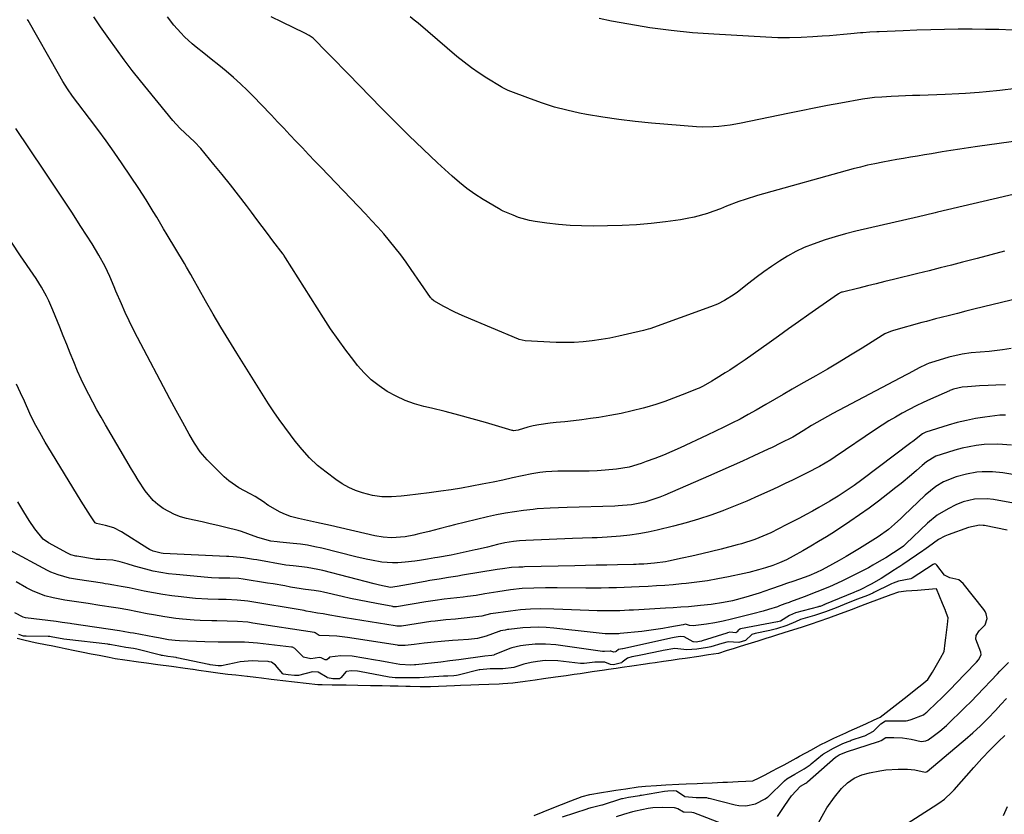
# Model space of a CAD drawing. Units: inches. Extents: x 1875104 to 1880424, y 459190 to 464535.
# Drawn here: x 1878821 to 1879175, y 461112 to 461398 of the extents above; entities that cross this region are included whole.
import ezdxf

# ---------------------------------------------------------------- set-up
doc = ezdxf.new("R2010")
doc.units = ezdxf.units.IN
doc.header["$MEASUREMENT"] = 0
doc.layers.add('7', color=7, linetype='Continuous')
doc.layers.add('8', color=7, linetype='Continuous')

msp = doc.modelspace()

# ---------------------------------------------------------------- linework, layer by layer
at = {"layer": '7', "color": 18}
for points in [[(1879175.28, 461314.96, 1812), (1879170.39, 461313.67, 1812), (1879165.49, 461312.39, 1812), (1879160.22, 461311, 1812), (1879156.22, 461309.96, 1812), (1879152.21, 461308.93, 1812), (1879148.2, 461307.92, 1812), (1879144.19, 461306.92, 1812), (1879135.43, 461304.77, 1812), (1879132.29, 461304, 1812), (1879129.16, 461303.24, 1812), (1879126.02, 461302.47, 1812), (1879122.89, 461301.7, 1812), (1879116.97, 461300.26, 1812), (1879116.62, 461300.16, 1812), (1879115.95, 461299.87, 1812), (1879115.79, 461299.77, 1812), (1879115.64, 461299.67, 1812), (1879108.57, 461294.75, 1812), (1879104.9, 461292.18, 1812), (1879101.23, 461289.59, 1812), (1879097.59, 461286.98, 1812), (1879093.95, 461284.35, 1812), (1879090.65, 461281.95, 1812), (1879087.79, 461279.91, 1812), (1879084.92, 461277.88, 1812), (1879082.03, 461275.9, 1812), (1879079.11, 461273.93, 1812), (1879076.44, 461272.15, 1812), (1879074.84, 461271.11, 1812), (1879071.61, 461269.1, 1812), (1879069.96, 461268.14, 1812), (1879066.9, 461266.38, 1812), (1879065.4, 461265.63, 1812), (1879065.14, 461265.53, 1812), (1879059.37, 461263.2, 1812), (1879056.21, 461261.99, 1812), (1879053.03, 461260.84, 1812), (1879049.81, 461259.81, 1812), (1879046.56, 461258.84, 1812), (1879045.24, 461258.47, 1812), (1879041.3, 461257.46, 1812), (1879037.34, 461256.54, 1812), (1879033.35, 461255.79, 1812), (1879029.33, 461255.13, 1812), (1879026.37, 461254.71, 1812), (1879023.27, 461254.29, 1812), (1879020.16, 461253.9, 1812), (1879017.06, 461253.56, 1812), (1879013.94, 461253.25, 1812), (1879011.83, 461253.05, 1812), (1879007.75, 461252.48, 1812), (1879005.73, 461252.05, 1812), (1879003.73, 461251.55, 1812), (1879000.27, 461250.57, 1812), (1878999.48, 461250.39, 1812), (1878998.69, 461250.33, 1812), (1878998.43, 461250.36, 1812), (1878998.17, 461250.42, 1812), (1878988.6, 461253.26, 1812), (1878983.77, 461254.64, 1812), (1878978.92, 461255.97, 1812), (1878974.05, 461257.22, 1812), (1878969.16, 461258.42, 1812), (1878966.39, 461259.07, 1812), (1878962.95, 461260.05, 1812), (1878959.58, 461261.24, 1812), (1878956.35, 461262.75, 1812), (1878953.2, 461264.46, 1812), (1878950.24, 461266.47, 1812), (1878947.45, 461268.68, 1812), (1878944.91, 461271.17, 1812), (1878942.54, 461273.85, 1812), (1878941.15, 461275.61, 1812), (1878938.27, 461279.36, 1812), (1878935.48, 461283.17, 1812), (1878932.81, 461287.06, 1812), (1878930.22, 461291.02, 1812), (1878916.63, 461312.57, 1812), (1878915.94, 461313.58, 1812), (1878915.82, 461313.74, 1812), (1878915.7, 461313.91, 1812), (1878912.05, 461318.71, 1812), (1878910.11, 461321.28, 1812), (1878908.17, 461323.85, 1812), (1878906.24, 461326.43, 1812), (1878904.31, 461329.01, 1812), (1878902.52, 461331.4, 1812), (1878899.67, 461335.16, 1812), (1878896.78, 461338.89, 1812), (1878893.83, 461342.56, 1812), (1878890.84, 461346.21, 1812), (1878886.1, 461351.9, 1812), (1878883.78, 461354.4, 1812), (1878880.43, 461357.51, 1812), (1878878.56, 461359.29, 1812), (1878876.06, 461362.05, 1812), (1878864.41, 461376.36, 1812), (1878861.45, 461380.08, 1812), (1878858.55, 461383.84, 1812), (1878855.74, 461387.67, 1812), (1878853, 461391.55, 1812), (1878850.05, 461395.81, 1812), (1878848.84, 461397.6, 1812), (1878847.64, 461399.41, 1812)], [(1879180.48, 461335.91, 1814), (1879151.18, 461328.96, 1814), (1879150.33, 461328.75, 1814), (1879146.91, 461327.95, 1814), (1879144.35, 461327.36, 1814), (1879121.79, 461322.12, 1814), (1879118.09, 461321.19, 1814), (1879114.42, 461320.18, 1814), (1879110.79, 461319.04, 1814), (1879106.42, 461317.54, 1814), (1879103.27, 461316.27, 1814), (1879100.19, 461314.85, 1814), (1879097.23, 461313.2, 1814), (1879094.34, 461311.41, 1814), (1879091.53, 461309.47, 1814), (1879088.75, 461307.5, 1814), (1879086.01, 461305.47, 1814), (1879083.3, 461303.4, 1814), (1879079.19, 461300.18, 1814), (1879078.08, 461299.36, 1814), (1879074.57, 461297.16, 1814), (1879072.09, 461295.93, 1814), (1879069.53, 461294.9, 1814), (1879047.69, 461287.05, 1814), (1879047.13, 461286.86, 1814), (1879046.28, 461286.6, 1814), (1879045.41, 461286.38, 1814), (1879039.66, 461285.04, 1814), (1879036.5, 461284.34, 1814), (1879033.32, 461283.71, 1814), (1879030.13, 461283.16, 1814), (1879026.93, 461282.68, 1814), (1879023.71, 461282.33, 1814), (1879020.49, 461282.1, 1814), (1879017.27, 461282.06, 1814), (1879014.03, 461282.14, 1814), (1879002.86, 461282.72, 1814), (1879000.67, 461283.2, 1814), (1879000.37, 461283.32, 1814), (1878981.04, 461291.41, 1814), (1878979.13, 461292.24, 1814), (1878977.24, 461293.12, 1814), (1878973.54, 461295.02, 1814), (1878969.91, 461297.05, 1814), (1878969.14, 461297.81, 1814), (1878968.97, 461298.02, 1814), (1878968.81, 461298.24, 1814), (1878961.84, 461308.35, 1814), (1878959.96, 461311, 1814), (1878958.04, 461313.62, 1814), (1878956.04, 461316.19, 1814), (1878954, 461318.72, 1814), (1878951.91, 461321.21, 1814), (1878949.77, 461323.66, 1814), (1878947.58, 461326.06, 1814), (1878945.35, 461328.43, 1814), (1878929.37, 461345.08, 1814), (1878927.12, 461347.42, 1814), (1878924.88, 461349.77, 1814), (1878922.64, 461352.13, 1814), (1878920.41, 461354.49, 1814), (1878918.18, 461356.85, 1814), (1878915.96, 461359.21, 1814), (1878913.73, 461361.58, 1814), (1878911.5, 461363.94, 1814), (1878907.75, 461367.91, 1814), (1878905.34, 461370.39, 1814), (1878902.89, 461372.82, 1814), (1878900.38, 461375.18, 1814), (1878897.81, 461377.49, 1814), (1878895.2, 461379.74, 1814), (1878892.56, 461381.97, 1814), (1878889.88, 461384.15, 1814), (1878887.18, 461386.3, 1814), (1878884.45, 461388.45, 1814), (1878882.99, 461389.65, 1814), (1878880.22, 461392.2, 1814), (1878878.91, 461393.56, 1814), (1878876.42, 461396.39, 1814), (1878874.07, 461399.35, 1814)], [(1879181.18, 461354.8, 1816), (1879165.61, 461352.65, 1816), (1879162.42, 461352.19, 1816), (1879159.24, 461351.71, 1816), (1879156.06, 461351.21, 1816), (1879152.88, 461350.69, 1816), (1879149.03, 461350.04, 1816), (1879146.53, 461349.62, 1816), (1879144.04, 461349.21, 1816), (1879141.54, 461348.81, 1816), (1879139.04, 461348.4, 1816), (1879136.54, 461347.97, 1816), (1879134.05, 461347.52, 1816), (1879131.56, 461347.06, 1816), (1879128.67, 461346.47, 1816), (1879126.06, 461345.89, 1816), (1879123.47, 461345.25, 1816), (1879120.88, 461344.57, 1816), (1879086.47, 461335, 1816), (1879081.96, 461333.61, 1816), (1879079.73, 461332.82, 1816), (1879075.32, 461331.12, 1816), (1879073.11, 461330.27, 1816), (1879068.66, 461328.67, 1816), (1879068.4, 461328.58, 1816), (1879063.62, 461327.18, 1816), (1879061.18, 461326.68, 1816), (1879058.72, 461326.27, 1816), (1879053.31, 461325.55, 1816), (1879048.12, 461324.95, 1816), (1879042.92, 461324.49, 1816), (1879037.71, 461324.21, 1816), (1879032.49, 461324.06, 1816), (1879027.34, 461324.02, 1816), (1879023.14, 461324.07, 1816), (1879018.96, 461324.25, 1816), (1879014.78, 461324.61, 1816), (1879010.62, 461325.09, 1816), (1879006.41, 461325.67, 1816), (1879004.38, 461326.04, 1816), (1879000.42, 461327.15, 1816), (1878998.5, 461327.89, 1816), (1878994.94, 461329.43, 1816), (1878994.21, 461329.78, 1816), (1878993.49, 461330.17, 1816), (1878993.26, 461330.31, 1816), (1878987.69, 461333.63, 1816), (1878984.75, 461335.52, 1816), (1878981.88, 461337.52, 1816), (1878979.15, 461339.7, 1816), (1878976.51, 461341.99, 1816), (1878971.27, 461346.83, 1816), (1878966.11, 461351.68, 1816), (1878961, 461356.57, 1816), (1878955.98, 461361.56, 1816), (1878951.01, 461366.59, 1816), (1878939.24, 461378.72, 1816), (1878937.12, 461380.89, 1816), (1878935.01, 461383.06, 1816), (1878932.89, 461385.23, 1816), (1878930.77, 461387.39, 1816), (1878927.35, 461390.89, 1816), (1878926.49, 461391.68, 1816), (1878925.08, 461392.69, 1816), (1878923.55, 461393.53, 1816), (1878915.35, 461397.44, 1816), (1878911.46, 461399.31, 1816)], [(1879185.44, 461374.21, 1818), (1879173.61, 461372.87, 1818), (1879168.71, 461372.37, 1818), (1879166.25, 461372.16, 1818), (1879161.34, 461371.8, 1818), (1879158.88, 461371.66, 1818), (1879153.95, 461371.43, 1818), (1879144.81, 461371.08, 1818), (1879142.25, 461370.98, 1818), (1879139.69, 461370.87, 1818), (1879137.13, 461370.75, 1818), (1879134.57, 461370.63, 1818), (1879131.2, 461370.45, 1818), (1879128.58, 461370.27, 1818), (1879125.98, 461369.96, 1818), (1879125.12, 461369.83, 1818), (1879124.26, 461369.69, 1818), (1879116.43, 461368.28, 1818), (1879111.66, 461367.4, 1818), (1879106.89, 461366.5, 1818), (1879102.14, 461365.55, 1818), (1879097.39, 461364.57, 1818), (1879080.61, 461361.04, 1818), (1879078.61, 461360.65, 1818), (1879076.6, 461360.32, 1818), (1879072.56, 461359.82, 1818), (1879070.53, 461359.69, 1818), (1879066.47, 461359.67, 1818), (1879064.43, 461359.78, 1818), (1879048.29, 461361.09, 1818), (1879042.41, 461361.66, 1818), (1879036.55, 461362.36, 1818), (1879030.72, 461363.24, 1818), (1879024.9, 461364.24, 1818), (1879022.36, 461364.72, 1818), (1879017.86, 461365.7, 1818), (1879013.41, 461366.85, 1818), (1879009.03, 461368.24, 1818), (1879004.69, 461369.79, 1818), (1878996.76, 461372.88, 1818), (1878994.8, 461373.76, 1818), (1878994.49, 461373.94, 1818), (1878994.18, 461374.12, 1818), (1878989.06, 461377.24, 1818), (1878986.25, 461379.06, 1818), (1878983.49, 461380.96, 1818), (1878980.83, 461382.99, 1818), (1878978.23, 461385.11, 1818), (1878964.29, 461397.02, 1818), (1878962.87, 461398.19, 1818), (1878961.43, 461399.33, 1818)], [(1879177.7, 461279.92, 1808), (1879174.57, 461279.42, 1808), (1879169.86, 461278.91, 1808), (1879166.54, 461278.66, 1808), (1879163.3, 461278.35, 1808), (1879160.07, 461277.93, 1808), (1879155.34, 461276.83, 1808), (1879148.69, 461274.8, 1808), (1879148.16, 461274.62, 1808), (1879147.13, 461274.22, 1808), (1879144.64, 461272.97, 1808), (1879140.85, 461270.96, 1808), (1879139.9, 461270.46, 1808), (1879113.52, 461256.5, 1808), (1879109.67, 461254.38, 1808), (1879105.89, 461252.15, 1808), (1879102.88, 461250.3, 1808), (1879099.16, 461248.06, 1808), (1879094.72, 461245.79, 1808), (1879091.73, 461244.34, 1808), (1879090.23, 461243.64, 1808), (1879085.12, 461241.27, 1808), (1879081.05, 461239.4, 1808), (1879076.97, 461237.56, 1808), (1879072.88, 461235.75, 1808), (1879068.78, 461233.96, 1808), (1879053.04, 461227.15, 1808), (1879051.28, 461226.44, 1808), (1879049.51, 461225.78, 1808), (1879045.89, 461224.66, 1808), (1879041.05, 461223.6, 1808), (1879036.32, 461223.23, 1808), (1879035.13, 461223.18, 1808), (1879017.88, 461222.68, 1808), (1879014.82, 461222.59, 1808), (1879011.77, 461222.49, 1808), (1879007.19, 461222.17, 1808), (1879005.67, 461222.01, 1808), (1879002.19, 461221.6, 1808), (1878998.94, 461221.15, 1808), (1878995.71, 461220.63, 1808), (1878992.5, 461219.99, 1808), (1878989.29, 461219.28, 1808), (1878977.41, 461216.42, 1808), (1878975.57, 461215.97, 1808), (1878971.9, 461215.03, 1808), (1878968.24, 461214.06, 1808), (1878964.56, 461213.17, 1808), (1878962.71, 461212.75, 1808), (1878959.64, 461212.13, 1808), (1878954.78, 461211.78, 1808), (1878951.74, 461211.98, 1808), (1878948.74, 461212.51, 1808), (1878932.79, 461216.19, 1808), (1878931.1, 461216.57, 1808), (1878927.73, 461217.32, 1808), (1878925.51, 461217.8, 1808), (1878921.25, 461218.75, 1808), (1878918.43, 461219.48, 1808), (1878915.74, 461220.52, 1808), (1878914.45, 461221.17, 1808), (1878910.41, 461223.41, 1808), (1878909.91, 461223.73, 1808), (1878909, 461224.5, 1808), (1878905.66, 461226.68, 1808), (1878903.89, 461227.6, 1808), (1878899.76, 461229.71, 1808), (1878896.18, 461232.24, 1808), (1878894.55, 461233.72, 1808), (1878888.4, 461239.87, 1808), (1878885.92, 461242.69, 1808), (1878883.82, 461245.81, 1808), (1878881.93, 461249.08, 1808), (1878879.58, 461253.31, 1808), (1878877.27, 461257.56, 1808), (1878874.99, 461261.83, 1808), (1878863.28, 461283.95, 1808), (1878861.76, 461286.91, 1808), (1878860.28, 461289.9, 1808), (1878858.88, 461292.92, 1808), (1878857.53, 461295.96, 1808), (1878855.54, 461300.58, 1808), (1878854.9, 461302.09, 1808), (1878853.35, 461305.87, 1808), (1878851.62, 461309.4, 1808), (1878849.4, 461313.59, 1808), (1878846.94, 461317.64, 1808), (1878842.94, 461323.86, 1808), (1878839.64, 461328.96, 1808), (1878836.32, 461334.04, 1808), (1878832.97, 461339.11, 1808), (1878829.6, 461344.16, 1808), (1878819.5, 461359.2, 1808)], [(1879175.71, 461266.83, 1806), (1879172.15, 461266.75, 1806), (1879169.45, 461266.63, 1806), (1879166.34, 461266.46, 1806), (1879161.96, 461266.18, 1806), (1879160.14, 461265.98, 1806), (1879156.93, 461265.24, 1806), (1879156.06, 461264.93, 1806), (1879155.71, 461264.78, 1806), (1879155.54, 461264.71, 1806), (1879148.68, 461261.65, 1806), (1879146.11, 461260.47, 1806), (1879143.57, 461259.25, 1806), (1879141.05, 461257.97, 1806), (1879138.56, 461256.65, 1806), (1879136.1, 461255.26, 1806), (1879133.67, 461253.83, 1806), (1879131.28, 461252.32, 1806), (1879128.93, 461250.76, 1806), (1879114.42, 461240.88, 1806), (1879112.83, 461239.82, 1806), (1879108.75, 461237.4, 1806), (1879104.35, 461235.18, 1806), (1879101.72, 461233.87, 1806), (1879099.08, 461232.58, 1806), (1879096.44, 461231.31, 1806), (1879093.78, 461230.05, 1806), (1879090.9, 461228.71, 1806), (1879086.77, 461226.84, 1806), (1879082.63, 461225.02, 1806), (1879078.45, 461223.28, 1806), (1879074.25, 461221.6, 1806), (1879074.01, 461221.51, 1806), (1879069.64, 461219.91, 1806), (1879065.23, 461218.43, 1806), (1879060.77, 461217.13, 1806), (1879056.26, 461215.96, 1806), (1879050.31, 461214.54, 1806), (1879047.05, 461213.84, 1806), (1879043.78, 461213.23, 1806), (1879040.48, 461212.77, 1806), (1879037.17, 461212.4, 1806), (1879032.3, 461211.99, 1806), (1879028.75, 461211.78, 1806), (1879026.97, 461211.71, 1806), (1879023.41, 461211.59, 1806), (1879019.85, 461211.46, 1806), (1879003.01, 461210.77, 1806), (1879000.84, 461210.64, 1806), (1878998.68, 461210.42, 1806), (1878995.47, 461209.9, 1806), (1878992.87, 461209.3, 1806), (1878989.22, 461208.43, 1806), (1878985.57, 461207.56, 1806), (1878984.89, 461207.39, 1806), (1878980.55, 461206.42, 1806), (1878976.18, 461205.57, 1806), (1878971.3, 461204.7, 1806), (1878970.26, 461204.52, 1806), (1878967.68, 461204.08, 1806), (1878964.77, 461203.58, 1806), (1878963.06, 461203.32, 1806), (1878959.61, 461202.94, 1806), (1878956.97, 461202.78, 1806), (1878955.05, 461202.76, 1806), (1878951.24, 461203.03, 1806), (1878947.47, 461203.69, 1806), (1878945.58, 461204.08, 1806), (1878941.84, 461204.96, 1806), (1878929.7, 461207.98, 1806), (1878927.12, 461208.56, 1806), (1878924.53, 461209.06, 1806), (1878921.92, 461209.45, 1806), (1878919.3, 461209.75, 1806), (1878914.5, 461210.2, 1806), (1878913.57, 461210.27, 1806), (1878911.27, 461210.6, 1806), (1878906.56, 461211.89, 1806), (1878903.05, 461213.14, 1806), (1878900.72, 461214, 1806), (1878899.53, 461214.36, 1806), (1878895.09, 461215.47, 1806), (1878892.25, 461216.16, 1806), (1878889.42, 461216.83, 1806), (1878886.58, 461217.48, 1806), (1878883.73, 461218.12, 1806), (1878880.98, 461218.73, 1806), (1878878.75, 461219.35, 1806), (1878876.6, 461220.14, 1806), (1878872.55, 461222.34, 1806), (1878870.68, 461223.75, 1806), (1878868.98, 461225.25, 1806), (1878866.06, 461228.73, 1806), (1878863.52, 461232.57, 1806), (1878862.3, 461234.52, 1806), (1878861.12, 461236.5, 1806), (1878851.77, 461252.49, 1806), (1878850.21, 461255.18, 1806), (1878848.69, 461257.89, 1806), (1878847.21, 461260.62, 1806), (1878845.75, 461263.37, 1806), (1878844.35, 461266.14, 1806), (1878843, 461268.94, 1806), (1878841.74, 461271.78, 1806), (1878840.35, 461275.1, 1806), (1878839.1, 461278.22, 1806), (1878837.84, 461281.33, 1806), (1878836.59, 461284.45, 1806), (1878835.34, 461287.56, 1806), (1878832.85, 461293.76, 1806), (1878831.37, 461297.13, 1806), (1878830.54, 461298.78, 1806), (1878828.75, 461302, 1806), (1878826.8, 461305.13, 1806), (1878825.78, 461306.67, 1806), (1878821.22, 461313.35, 1806), (1878817.91, 461318.22, 1806)], [(1879175.69, 461255.97, 1804), (1879174.3, 461255.95, 1804), (1879173.61, 461255.89, 1804), (1879168.27, 461255.21, 1804), (1879164.93, 461254.69, 1804), (1879161.62, 461254.06, 1804), (1879158.35, 461253.24, 1804), (1879155.1, 461252.31, 1804), (1879147.05, 461249.75, 1804), (1879145.84, 461249.19, 1804), (1879142.28, 461246.41, 1804), (1879141.67, 461245.94, 1804), (1879123.95, 461232.63, 1804), (1879121.17, 461230.6, 1804), (1879118.34, 461228.65, 1804), (1879115.45, 461226.78, 1804), (1879112.51, 461225, 1804), (1879108.57, 461222.71, 1804), (1879106.25, 461221.4, 1804), (1879103.91, 461220.13, 1804), (1879101.56, 461218.88, 1804), (1879096.77, 461216.38, 1804), (1879094, 461214.96, 1804), (1879091.2, 461213.6, 1804), (1879088.35, 461212.33, 1804), (1879085.46, 461211.19, 1804), (1879080.72, 461209.64, 1804), (1879079.16, 461209.2, 1804), (1879073.42, 461207.7, 1804), (1879069.9, 461206.8, 1804), (1879066.37, 461205.95, 1804), (1879062.82, 461205.15, 1804), (1879059.27, 461204.38, 1804), (1879054.45, 461203.39, 1804), (1879053.3, 461203.17, 1804), (1879049.33, 461202.59, 1804), (1879045.58, 461202.29, 1804), (1879043.7, 461202.23, 1804), (1879042.76, 461202.2, 1804), (1879041.82, 461202.18, 1804), (1879036.03, 461202.05, 1804), (1879032.19, 461201.96, 1804), (1879028.36, 461201.87, 1804), (1879024.52, 461201.78, 1804), (1879020.69, 461201.69, 1804), (1879002.64, 461201.26, 1804), (1879001.96, 461201.24, 1804), (1879000.59, 461201.2, 1804), (1878997.87, 461201.02, 1804), (1878994.65, 461200.63, 1804), (1878992.72, 461200.33, 1804), (1878980.28, 461198.27, 1804), (1878978.59, 461197.99, 1804), (1878975.22, 461197.45, 1804), (1878971.84, 461196.92, 1804), (1878968.47, 461196.36, 1804), (1878966.79, 461196.06, 1804), (1878960.8, 461194.97, 1804), (1878956.73, 461194.24, 1804), (1878954.4, 461193.9, 1804), (1878950.44, 461194.75, 1804), (1878948.45, 461195.24, 1804), (1878930.01, 461199.96, 1804), (1878928.15, 461200.39, 1804), (1878924.4, 461201.07, 1804), (1878922.51, 461201.31, 1804), (1878919.39, 461201.65, 1804), (1878918.04, 461201.78, 1804), (1878916.7, 461201.95, 1804), (1878906.26, 461203.79, 1804), (1878905.06, 461204, 1804), (1878901.46, 461204.58, 1804), (1878897.73, 461204.97, 1804), (1878896.2, 461204.98, 1804), (1878895.31, 461205.01, 1804), (1878872.49, 461206.13, 1804), (1878871.77, 461206.2, 1804), (1878868.95, 461206.93, 1804), (1878867.64, 461207.56, 1804), (1878867.01, 461207.93, 1804), (1878857.59, 461213.88, 1804), (1878854.8, 461215.31, 1804), (1878851.79, 461216.21, 1804), (1878848.55, 461216.87, 1804), (1878848.09, 461217.13, 1804), (1878846.42, 461219.63, 1804), (1878844.7, 461222.27, 1804), (1878843.03, 461224.95, 1804), (1878831.03, 461244.6, 1804), (1878830.04, 461246.26, 1804), (1878828.11, 461249.63, 1804), (1878826.28, 461253.05, 1804), (1878824.58, 461256.53, 1804), (1878822.59, 461260.91, 1804), (1878821.21, 461263.99, 1804), (1878819.81, 461267.06, 1804)], [(1879177.85, 461245.07, 1802), (1879172.97, 461245.47, 1802), (1879168.07, 461245.32, 1802), (1879165.16, 461244.98, 1802), (1879162.58, 461244.57, 1802), (1879160.04, 461244, 1802), (1879157.51, 461243.32, 1802), (1879152.49, 461241.8, 1802), (1879150.64, 461241.11, 1802), (1879147.24, 461239.09, 1802), (1879145.69, 461237.84, 1802), (1879143.6, 461236, 1802), (1879141.8, 461234.43, 1802), (1879138.14, 461231.36, 1802), (1879136.28, 461229.86, 1802), (1879133.38, 461227.55, 1802), (1879130.02, 461224.96, 1802), (1879126.62, 461222.42, 1802), (1879123.16, 461219.98, 1802), (1879119.64, 461217.61, 1802), (1879114.09, 461213.96, 1802), (1879111.28, 461212.16, 1802), (1879108.45, 461210.41, 1802), (1879105.59, 461208.71, 1802), (1879102.7, 461207.06, 1802), (1879099.22, 461205.12, 1802), (1879096.84, 461203.89, 1802), (1879094.4, 461202.8, 1802), (1879091.9, 461201.84, 1802), (1879089.37, 461200.97, 1802), (1879086.82, 461200.18, 1802), (1879083.37, 461199.27, 1802), (1879081.64, 461198.88, 1802), (1879075.98, 461197.68, 1802), (1879072.2, 461196.95, 1802), (1879068.41, 461196.3, 1802), (1879064.61, 461195.77, 1802), (1879060.79, 461195.32, 1802), (1879059.09, 461195.14, 1802), (1879056.11, 461194.87, 1802), (1879053.12, 461194.62, 1802), (1879050.13, 461194.42, 1802), (1879047.13, 461194.25, 1802), (1879043.89, 461194.1, 1802), (1879041.14, 461193.98, 1802), (1879038.4, 461193.88, 1802), (1879035.66, 461193.78, 1802), (1879032.91, 461193.71, 1802), (1879030.17, 461193.66, 1802), (1879027.42, 461193.64, 1802), (1879024.68, 461193.64, 1802), (1879014.35, 461193.71, 1802), (1879010.14, 461193.72, 1802), (1879005.93, 461193.69, 1802), (1879001.73, 461193.49, 1802), (1878997.55, 461193.02, 1802), (1878993.04, 461192.34, 1802), (1878991.47, 461192.1, 1802), (1878988.36, 461191.59, 1802), (1878985.24, 461191.05, 1802), (1878982.12, 461190.59, 1802), (1878980.55, 461190.4, 1802), (1878973.71, 461189.62, 1802), (1878970.38, 461189.19, 1802), (1878967.05, 461188.67, 1802), (1878956.56, 461186.96, 1802), (1878956.39, 461186.94, 1802), (1878956.04, 461186.91, 1802), (1878955.35, 461186.95, 1802), (1878955.18, 461186.98, 1802), (1878949.3, 461188.07, 1802), (1878946.2, 461188.67, 1802), (1878943.1, 461189.3, 1802), (1878940.01, 461189.96, 1802), (1878936.92, 461190.66, 1802), (1878930.28, 461192.19, 1802), (1878929.14, 461192.43, 1802), (1878926.86, 461192.81, 1802), (1878923.8, 461193.16, 1802), (1878922.98, 461193.24, 1802), (1878922.16, 461193.35, 1802), (1878918.41, 461194.04, 1802), (1878916.34, 461194.42, 1802), (1878912.17, 461195.14, 1802), (1878910.09, 461195.48, 1802), (1878901.33, 461196.89, 1802), (1878899.75, 461197.1, 1802), (1878896.58, 461197.24, 1802), (1878892.6, 461197.28, 1802), (1878889.95, 461197.4, 1802), (1878888.63, 461197.5, 1802), (1878877.2, 461198.52, 1802), (1878874.45, 461198.84, 1802), (1878871.71, 461199.25, 1802), (1878868.99, 461199.8, 1802), (1878866.29, 461200.44, 1802), (1878862.24, 461201.54, 1802), (1878859.65, 461202.34, 1802), (1878857.08, 461203.16, 1802), (1878854.45, 461203.67, 1802), (1878849.72, 461203.91, 1802), (1878848.49, 461203.98, 1802), (1878847.88, 461204.06, 1802), (1878841.51, 461205.11, 1802), (1878841.07, 461205.19, 1802), (1878839.36, 461205.65, 1802), (1878838.55, 461205.99, 1802), (1878838.15, 461206.19, 1802), (1878831.3, 461209.99, 1802), (1878829.34, 461211.33, 1802), (1878826.32, 461215.02, 1802), (1878824.28, 461218, 1802), (1878822.37, 461221.06, 1802), (1878820.23, 461224.72, 1802)], [(1879190.5, 461222.05, 1798), (1879171.39, 461225.57, 1798), (1879169.11, 461225.86, 1798), (1879164.51, 461225.67, 1798), (1879160.44, 461224.68, 1798), (1879157.83, 461223.67, 1798), (1879155, 461222.26, 1798), (1879151.13, 461219.9, 1798), (1879147.64, 461217, 1798), (1879139.87, 461209.55, 1798), (1879139.75, 461209.43, 1798), (1879139.51, 461209.21, 1798), (1879139, 461208.79, 1798), (1879135.67, 461206.53, 1798), (1879135.42, 461206.37, 1798), (1879132.61, 461204.61, 1798), (1879131.07, 461203.66, 1798), (1879127.93, 461201.86, 1798), (1879126.34, 461201.01, 1798), (1879121.11, 461198.27, 1798), (1879116.76, 461196.11, 1798), (1879112.32, 461194.11, 1798), (1879107.82, 461192.27, 1798), (1879103.27, 461190.54, 1798), (1879098.35, 461188.74, 1798), (1879097.79, 461188.53, 1798), (1879096.66, 461188.11, 1798), (1879094.98, 461187.46, 1798), (1879094.08, 461187.12, 1798), (1879093.63, 461186.97, 1798), (1879090.34, 461185.96, 1798), (1879088.47, 461185.4, 1798), (1879084.7, 461184.36, 1798), (1879079.99, 461183.2, 1798), (1879077.04, 461182.49, 1798), (1879074.09, 461181.79, 1798), (1879071.12, 461181.17, 1798), (1879068.13, 461180.67, 1798), (1879063.33, 461180.02, 1798), (1879061.94, 461180.24, 1798), (1879060.54, 461180.62, 1798), (1879059.69, 461180.48, 1798), (1879054.84, 461179.55, 1798), (1879052.36, 461179.11, 1798), (1879049.87, 461178.71, 1798), (1879047.38, 461178.38, 1798), (1879044.87, 461178.09, 1798), (1879037.03, 461177.27, 1798), (1879036.49, 461177.22, 1798), (1879031.61, 461177.25, 1798), (1879027.28, 461177.67, 1798), (1879013.1, 461179.26, 1798), (1879010.33, 461179.48, 1798), (1879007.56, 461179.58, 1798), (1879004.79, 461179.5, 1798), (1879002.02, 461179.31, 1798), (1878996.94, 461178.78, 1798), (1878996.48, 461178.73, 1798), (1878995.57, 461178.56, 1798), (1878993.95, 461178.23, 1798), (1878993.5, 461178.09, 1798), (1878993.29, 461178.01, 1798), (1878988.74, 461176.33, 1798), (1878985.63, 461175.48, 1798), (1878982.42, 461175.11, 1798), (1878978.68, 461174.92, 1798), (1878976.65, 461174.8, 1798), (1878972.58, 461174.47, 1798), (1878970.09, 461174.22, 1798), (1878966.49, 461173.82, 1798), (1878962.89, 461173.38, 1798), (1878959.69, 461172.98, 1798), (1878958.06, 461172.95, 1798), (1878957.25, 461173.03, 1798), (1878956.84, 461173.08, 1798), (1878938.92, 461175.92, 1798), (1878935, 461176.4, 1798), (1878932.34, 461176.49, 1798), (1878928.71, 461176.57, 1798), (1878927.24, 461177.56, 1798), (1878926.98, 461177.65, 1798), (1878904.8, 461181.09, 1798), (1878902.97, 461181.34, 1798), (1878899.29, 461181.65, 1798), (1878895.59, 461181.76, 1798), (1878891.89, 461181.85, 1798), (1878890.04, 461181.9, 1798), (1878885.86, 461182.01, 1798), (1878883.72, 461182.1, 1798), (1878879.45, 461182.43, 1798), (1878877.12, 461182.7, 1798), (1878873.09, 461183.28, 1798), (1878869.07, 461183.99, 1798), (1878866.81, 461184.42, 1798), (1878863.34, 461185.1, 1798), (1878859.86, 461185.78, 1798), (1878856.37, 461186.39, 1798), (1878854.62, 461186.68, 1798), (1878849.73, 461187.44, 1798), (1878845.54, 461188.07, 1798), (1878841.34, 461188.67, 1798), (1878837.16, 461189.32, 1798), (1878833, 461190.13, 1798), (1878830.02, 461190.88, 1798), (1878825.52, 461192.62, 1798), (1878823.36, 461193.73, 1798), (1878819.61, 461195.91, 1798)], [(1879176.25, 461214.49, 1796), (1879168.09, 461216.16, 1796), (1879167.66, 461216.23, 1796), (1879166.35, 461216.3, 1796), (1879162.37, 461215.42, 1796), (1879155.02, 461212.86, 1796), (1879153.81, 461212.38, 1796), (1879151.52, 461211.17, 1796), (1879147.94, 461208.57, 1796), (1879146.34, 461207.33, 1796), (1879145.93, 461207.04, 1796), (1879138.76, 461202.15, 1796), (1879137.65, 461201.4, 1796), (1879136.14, 461200.43, 1796), (1879135.76, 461200.19, 1796), (1879130.89, 461197.17, 1796), (1879127.37, 461195.09, 1796), (1879123.2, 461192.89, 1796), (1879122.2, 461192.51, 1796), (1879121.07, 461192.07, 1796), (1879110.59, 461187.7, 1796), (1879110.5, 461187.67, 1796), (1879110.33, 461187.59, 1796), (1879109.88, 461187.42, 1796), (1879108.94, 461187.09, 1796), (1879108.51, 461186.98, 1796), (1879108.42, 461186.96, 1796), (1879100.15, 461184.75, 1796), (1879097.95, 461183.77, 1796), (1879094.67, 461181.76, 1796), (1879093.78, 461181.52, 1796), (1879093.67, 461181.49, 1796), (1879080.32, 461178.95, 1796), (1879080.04, 461178.86, 1796), (1879079.45, 461178.42, 1796), (1879079.35, 461178.3, 1796), (1879079.1, 461177.97, 1796), (1879078.87, 461177.76, 1796), (1879078.6, 461177.6, 1796), (1879076.49, 461177.78, 1796), (1879075.62, 461177.54, 1796), (1879075.44, 461177.49, 1796), (1879066.55, 461174.66, 1796), (1879066.27, 461174.58, 1796), (1879065.57, 461174.43, 1796), (1879064.35, 461174.25, 1796), (1879063.42, 461174.27, 1796), (1879063.31, 461174.31, 1796), (1879060.02, 461176.08, 1796), (1879058.61, 461176.25, 1796), (1879056.42, 461175.89, 1796), (1879055.8, 461175.76, 1796), (1879037.95, 461171.83, 1796), (1879037.81, 461171.8, 1796), (1879037.14, 461171.67, 1796), (1879036.47, 461171.51, 1796), (1879035.61, 461170.83, 1796), (1879035.33, 461170.66, 1796), (1879034.72, 461170.55, 1796), (1879033.7, 461170.91, 1796), (1879033.58, 461170.96, 1796), (1879033.46, 461170.99, 1796), (1879031.34, 461170.83, 1796), (1879030.87, 461170.82, 1796), (1879030.64, 461170.84, 1796), (1879013.89, 461173.2, 1796), (1879010.17, 461173.52, 1796), (1879006.42, 461173.43, 1796), (1879003.06, 461173.16, 1796), (1879001.15, 461172.84, 1796), (1878998.05, 461172.18, 1796), (1878997.32, 461171.92, 1796), (1878991.62, 461169.61, 1796), (1878991.49, 461169.56, 1796), (1878990.8, 461169.38, 1796), (1878988.25, 461169.16, 1796), (1878984.95, 461168.67, 1796), (1878982.26, 461168.26, 1796), (1878978.99, 461167.82, 1796), (1878975.73, 461167.43, 1796), (1878972.46, 461167.05, 1796), (1878963.48, 461166.02, 1796), (1878963.04, 461165.98, 1796), (1878961.72, 461165.87, 1796), (1878957.66, 461166.18, 1796), (1878953.82, 461166.91, 1796), (1878950.55, 461167.49, 1796), (1878948.91, 461167.76, 1796), (1878940.62, 461169.1, 1796), (1878936.54, 461169.29, 1796), (1878932.46, 461168.75, 1796), (1878932.15, 461168.47, 1796), (1878931.4, 461167.88, 1796), (1878931.11, 461167.79, 1796), (1878930.82, 461167.82, 1796), (1878929.38, 461168.56, 1796), (1878928.86, 461168.67, 1796), (1878925.7, 461168.18, 1796), (1878923.02, 461168.81, 1796), (1878919.88, 461171.92, 1796), (1878919.12, 461172.34, 1796), (1878918.7, 461172.44, 1796), (1878906.51, 461173.79, 1796), (1878901.79, 461174.15, 1796), (1878897.06, 461174.19, 1796), (1878892.32, 461174.15, 1796), (1878887.59, 461174.27, 1796), (1878878.39, 461174.68, 1796), (1878876.85, 461174.78, 1796), (1878874.52, 461175.09, 1796), (1878870.91, 461175.71, 1796), (1878869.47, 461175.97, 1796), (1878861.92, 461177.38, 1796), (1878860.66, 461177.61, 1796), (1878858.14, 461178.03, 1796), (1878856.88, 461178.23, 1796), (1878839.73, 461180.83, 1796), (1878839.02, 461180.93, 1796), (1878836.15, 461181.31, 1796), (1878834.71, 461181.49, 1796), (1878833.99, 461181.58, 1796), (1878822.96, 461182.98, 1796), (1878822.13, 461183.15, 1796), (1878819.17, 461184.73, 1796)], [(1879016.26, 461111.35, 1794), (1879025.18, 461114.2, 1794), (1879025.4, 461114.27, 1794), (1879026.53, 461114.65, 1794), (1879028.99, 461115.25, 1794), (1879029.96, 461115.46, 1794), (1879030.44, 461115.59, 1794), (1879030.68, 461115.67, 1794), (1879037.66, 461117.86, 1794), (1879037.88, 461117.92, 1794), (1879040, 461118.37, 1794), (1879044.06, 461119.04, 1794), (1879044.36, 461119.08, 1794), (1879044.51, 461119.1, 1794), (1879044.66, 461119.12, 1794), (1879052.97, 461120.53, 1794), (1879054.18, 461120.69, 1794), (1879056.33, 461120.82, 1794), (1879057.27, 461120.65, 1794), (1879060.31, 461118.63, 1794), (1879064.42, 461118.23, 1794), (1879068.03, 461118.21, 1794), (1879068.74, 461118.08, 1794), (1879069.09, 461118, 1794), (1879078.43, 461115.6, 1794), (1879079.7, 461115.36, 1794), (1879082.26, 461115.29, 1794), (1879085.77, 461115.94, 1794), (1879089.19, 461117.78, 1794), (1879090.09, 461118.41, 1794), (1879090.25, 461118.56, 1794), (1879096.17, 461124.32, 1794), (1879096.97, 461125, 1794), (1879099.82, 461126.67, 1794), (1879103.18, 461128.53, 1794), (1879104.67, 461129.5, 1794), (1879105.39, 461130.05, 1794), (1879105.75, 461130.33, 1794), (1879109.87, 461133.69, 1794), (1879110.18, 461133.94, 1794), (1879113.75, 461136.08, 1794), (1879117.18, 461137.66, 1794), (1879119.05, 461138.44, 1794), (1879119.8, 461138.72, 1794), (1879120.19, 461138.85, 1794), (1879124.62, 461140.36, 1794), (1879125.03, 461140.5, 1794), (1879128.23, 461142.19, 1794), (1879130.8, 461144.83, 1794), (1879132.52, 461145.82, 1794), (1879132.79, 461145.85, 1794), (1879139.95, 461145.92, 1794), (1879140.57, 461145.96, 1794), (1879141.74, 461146.31, 1794), (1879146.17, 461147.99, 1794), (1879147.07, 461148.73, 1794), (1879147.41, 461149.04, 1794), (1879147.58, 461149.2, 1794), (1879150.82, 461152.29, 1794), (1879152.6, 461154.01, 1794), (1879156.1, 461157.5, 1794), (1879157.82, 461159.27, 1794), (1879165.03, 461166.81, 1794), (1879165.22, 461167.01, 1794), (1879165.93, 461167.89, 1794), (1879166.93, 461169.66, 1794), (1879166.87, 461170.63, 1794), (1879165.03, 461175.24, 1794), (1879165.17, 461176.6, 1794), (1879166.2, 461178.3, 1794), (1879168.39, 461180.47, 1794), (1879169.09, 461182.77, 1794), (1879168.78, 461184.43, 1794), (1879168.41, 461185.18, 1794), (1879167.95, 461185.9, 1794), (1879160.49, 461195.27, 1794), (1879158.92, 461196.6, 1794), (1879155.67, 461197.4, 1794), (1879153.77, 461198.32, 1794), (1879151.02, 461201.96, 1794), (1879150.67, 461202.23, 1794), (1879150.04, 461202.36, 1794), (1879149.84, 461202.3, 1794), (1879149.64, 461202.21, 1794), (1879142.06, 461197.24, 1794), (1879141.6, 461197, 1794), (1879137.23, 461196.11, 1794), (1879135.21, 461195.4, 1794), (1879134.68, 461195.16, 1794), (1879134.42, 461195.03, 1794), (1879128.33, 461192.04, 1794), (1879127.96, 461191.86, 1794), (1879126.06, 461191.03, 1794), (1879122.37, 461189.63, 1794), (1879120.32, 461188.85, 1794), (1879119.47, 461188.52, 1794), (1879119.06, 461188.35, 1794), (1879114.75, 461186.59, 1794), (1879110.85, 461185.07, 1794), (1879106.93, 461183.79, 1794), (1879106.17, 461183.59, 1794), (1879101.95, 461182.4, 1794), (1879100.09, 461181.57, 1794), (1879096.98, 461180.19, 1794), (1879093.27, 461179.03, 1794), (1879091.32, 461178.52, 1794), (1879090.92, 461178.44, 1794), (1879085.6, 461177.31, 1794), (1879084.45, 461176.94, 1794), (1879082.06, 461174.78, 1794), (1879079.68, 461174.13, 1794), (1879075.85, 461174.36, 1794), (1879073.64, 461173.73, 1794), (1879069.61, 461172.53, 1794), (1879068.41, 461172.24, 1794), (1879064.61, 461171.64, 1794), (1879061.02, 461171.41, 1794), (1879056.67, 461171.89, 1794), (1879052.53, 461171.19, 1794), (1879052.02, 461171.08, 1794), (1879044.4, 461169.47, 1794), (1879043.2, 461169.24, 1794), (1879041.19, 461168.9, 1794), (1879039.61, 461168.47, 1794), (1879037.78, 461166.98, 1794), (1879037.63, 461166.84, 1794), (1879037.47, 461166.72, 1794), (1879034.58, 461166.07, 1794), (1879033.55, 461166.13, 1794), (1879031.53, 461167.04, 1794), (1879027.84, 461166.95, 1794), (1879024.09, 461166.49, 1794), (1879023.39, 461166.49, 1794), (1879023.05, 461166.52, 1794), (1879022.7, 461166.55, 1794), (1879014.6, 461167.53, 1794), (1879009.99, 461167.58, 1794), (1879007.26, 461167.21, 1794), (1879005.01, 461166.85, 1794), (1879002.33, 461166.26, 1794), (1878998.75, 461165.12, 1794), (1878994.8, 461164.61, 1794), (1878990.2, 461164.56, 1794), (1878986.5, 461164.27, 1794), (1878986.3, 461164.22, 1794), (1878978.76, 461162.29, 1794), (1878978.16, 461162.17, 1794), (1878977.15, 461162.06, 1794), (1878975.05, 461161.98, 1794), (1878973.89, 461161.92, 1794), (1878973.43, 461161.89, 1794), (1878964.79, 461161.33, 1794), (1878964.24, 461161.3, 1794), (1878961.69, 461161.3, 1794), (1878958.4, 461161.33, 1794), (1878956.01, 461161.37, 1794), (1878953.92, 461161.56, 1794), (1878943.26, 461163.66, 1794), (1878942.52, 461163.78, 1794), (1878940.28, 461163.88, 1794), (1878938.55, 461163.63, 1794), (1878938.3, 461163.5, 1794), (1878936.63, 461161.44, 1794), (1878936.41, 461161.21, 1794), (1878935.96, 461161.04, 1794), (1878933.61, 461161.04, 1794), (1878931.72, 461161.31, 1794), (1878931.54, 461161.41, 1794), (1878928.35, 461163.43, 1794), (1878926.23, 461163.48, 1794), (1878921.24, 461162.23, 1794), (1878921.08, 461162.19, 1794), (1878920.59, 461162.14, 1794), (1878919.83, 461162.18, 1794), (1878917.52, 461162.45, 1794), (1878915.81, 461162.69, 1794), (1878915.58, 461162.79, 1794), (1878913, 461165.86, 1794), (1878911.48, 461166.94, 1794), (1878910.75, 461167.14, 1794), (1878910.38, 461167.18, 1794), (1878906.76, 461167.41, 1794), (1878904.58, 461167.45, 1794), (1878900.26, 461167.08, 1794), (1878898.12, 461166.68, 1794), (1878893.53, 461165.62, 1794), (1878892.37, 461165.65, 1794), (1878889.43, 461166.06, 1794), (1878889.14, 461166.12, 1794), (1878889, 461166.15, 1794), (1878877.42, 461168.58, 1794), (1878877.2, 461168.62, 1794), (1878876.28, 461168.8, 1794), (1878874.19, 461169.09, 1794), (1878872.34, 461169.37, 1794), (1878871.95, 461169.45, 1794), (1878871.76, 461169.49, 1794), (1878871.56, 461169.54, 1794), (1878863.08, 461171.64, 1794), (1878861.88, 461171.91, 1794), (1878859.11, 461172.32, 1794), (1878856.56, 461172.76, 1794), (1878853.93, 461173.27, 1794), (1878853.3, 461173.36, 1794), (1878852.99, 461173.4, 1794), (1878852.67, 461173.44, 1794), (1878837.91, 461175.15, 1794), (1878836.82, 461175.31, 1794), (1878832.29, 461176.15, 1794), (1878831.72, 461176.2, 1794), (1878831.44, 461176.21, 1794), (1878831.16, 461176.21, 1794), (1878823.22, 461176.34, 1794), (1878822.32, 461176.41, 1794), (1878820.65, 461176.93, 1794)], [(1879006.06, 461111.78, 1792), (1879009.29, 461113.11, 1792), (1879011.29, 461113.91, 1792), (1879015.91, 461115.74, 1792), (1879019.3, 461117.07, 1792), (1879023.31, 461118.57, 1792), (1879026.09, 461119.32, 1792), (1879030.34, 461120.06, 1792), (1879033.3, 461120.52, 1792), (1879035.44, 461120.85, 1792), (1879039.04, 461121.4, 1792), (1879043.51, 461122.07, 1792), (1879046.08, 461122.33, 1792), (1879050.07, 461122.58, 1792), (1879053.47, 461122.77, 1792), (1879058.11, 461123.03, 1792), (1879060.8, 461123.17, 1792), (1879064.78, 461123.36, 1792), (1879066.77, 461123.46, 1792), (1879070.1, 461123.6, 1792), (1879074.01, 461123.74, 1792), (1879074.29, 461123.74, 1792), (1879075.62, 461123.81, 1792), (1879079.44, 461123.97, 1792), (1879082.21, 461124.09, 1792), (1879084.79, 461124.23, 1792), (1879087.04, 461125.35, 1792), (1879089.23, 461126.48, 1792), (1879091.6, 461127.72, 1792), (1879093.84, 461128.89, 1792), (1879096.07, 461130.07, 1792), (1879100.37, 461132.42, 1792), (1879101.59, 461133.1, 1792), (1879105.88, 461135.48, 1792), (1879109, 461137.2, 1792), (1879111.49, 461138.47, 1792), (1879113.91, 461139.61, 1792), (1879118.23, 461141.56, 1792), (1879119.46, 461142.11, 1792), (1879123.23, 461143.81, 1792), (1879125.72, 461144.94, 1792), (1879128.16, 461146.05, 1792), (1879130.61, 461147.17, 1792), (1879133.79, 461149.66, 1792), (1879137.07, 461152.22, 1792), (1879139.2, 461153.91, 1792), (1879140.26, 461154.75, 1792), (1879143.42, 461157.24, 1792), (1879145.54, 461158.93, 1792), (1879147.77, 461160.72, 1792), (1879149.38, 461163.43, 1792), (1879150.81, 461165.92, 1792), (1879152.26, 461168.43, 1792), (1879153.61, 461170.89, 1792), (1879153.97, 461173.92, 1792), (1879154.2, 461175.72, 1792), (1879154.81, 461180.56, 1792), (1879155.09, 461182.92, 1792), (1879154.08, 461185.5, 1792), (1879154.04, 461185.59, 1792), (1879153, 461188.16, 1792), (1879151.94, 461190.75, 1792), (1879150.81, 461193.45, 1792), (1879146.66, 461193.09, 1792), (1879143.97, 461192.85, 1792), (1879139.93, 461192.51, 1792), (1879137.22, 461192.25, 1792), (1879134.44, 461191.23, 1792), (1879130.19, 461189.63, 1792), (1879126.01, 461188.06, 1792), (1879122.54, 461186.76, 1792), (1879120.45, 461185.97, 1792), (1879116.21, 461184.38, 1792), (1879112.04, 461182.81, 1792), (1879108.55, 461181.59, 1792), (1879105.72, 461180.66, 1792), (1879102.12, 461179.52, 1792), (1879097.89, 461178.18, 1792), (1879093.63, 461176.84, 1792), (1879091.53, 461176.17, 1792), (1879089.42, 461175.51, 1792), (1879086.52, 461174.59, 1792), (1879082.99, 461173.47, 1792), (1879080.16, 461172.58, 1792), (1879078.04, 461171.92, 1792), (1879075.2, 461171.02, 1792), (1879072.38, 461170.13, 1792), (1879068.81, 461169.6, 1792), (1879065.28, 461169.08, 1792), (1879060.35, 461168.36, 1792), (1879058.23, 461168.05, 1792), (1879055.4, 461167.64, 1792), (1879052.6, 461167.23, 1792), (1879049.65, 461166.79, 1792), (1879047.55, 461166.48, 1792), (1879046.15, 461166.27, 1792), (1879041.21, 461165.54, 1792), (1879037.77, 461165.02, 1792), (1879035.57, 461164.69, 1792), (1879032.76, 461164.29, 1792), (1879031.35, 461164.09, 1792), (1879026.94, 461163.47, 1792), (1879022.59, 461162.84, 1792), (1879020.42, 461162.52, 1792), (1879017.53, 461162.1, 1792), (1879013.74, 461161.59, 1792), (1879009.43, 461160.96, 1792), (1879006.48, 461160.53, 1792), (1879002.82, 461160, 1792), (1878998.33, 461159.43, 1792), (1878994.82, 461159.16, 1792), (1878993.41, 461159.1, 1792), (1878989.77, 461158.95, 1792), (1878986.18, 461158.81, 1792), (1878983.25, 461158.69, 1792), (1878979.56, 461158.53, 1792), (1878977.38, 461158.44, 1792), (1878974.49, 461158.33, 1792), (1878971.63, 461158.21, 1792), (1878968.71, 461158.09, 1792), (1878965.03, 461158.15, 1792), (1878961.45, 461158.22, 1792), (1878959.91, 461158.25, 1792), (1878957.12, 461158.31, 1792), (1878954.26, 461158.36, 1792), (1878951.41, 461158.42, 1792), (1878947.11, 461158.51, 1792), (1878942.6, 461158.59, 1792), (1878938.35, 461158.66, 1792), (1878935.46, 461158.71, 1792), (1878933.31, 461158.75, 1792), (1878929.74, 461158.83, 1792), (1878928.26, 461158.87, 1792), (1878924, 461159.35, 1792), (1878919.82, 461159.83, 1792), (1878915.61, 461160.31, 1792), (1878913.52, 461160.55, 1792), (1878911.42, 461160.79, 1792), (1878907.94, 461161.2, 1792), (1878905.93, 461161.44, 1792), (1878902.91, 461161.8, 1792), (1878902.72, 461161.81, 1792), (1878898.67, 461162.26, 1792), (1878895.85, 461162.59, 1792), (1878893.04, 461162.94, 1792), (1878888.89, 461163.51, 1792), (1878885.41, 461164, 1792), (1878883.32, 461164.29, 1792), (1878883.2, 461164.31, 1792), (1878880.45, 461164.69, 1792), (1878875.55, 461165.37, 1792), (1878870.68, 461166.05, 1792), (1878866.51, 461166.63, 1792), (1878863.65, 461167.04, 1792), (1878858.75, 461167.71, 1792), (1878855.3, 461168.24, 1792), (1878853.14, 461168.64, 1792), (1878849.54, 461169.35, 1792), (1878846.68, 461169.93, 1792), (1878843.81, 461170.51, 1792), (1878840.79, 461171.11, 1792), (1878837.23, 461171.83, 1792), (1878835.08, 461172.27, 1792), (1878832.22, 461172.84, 1792), (1878830.79, 461173.13, 1792), (1878826.48, 461174, 1792), (1878822.84, 461174.75, 1792), (1878820.06, 461175.46, 1792)], [(1879093.59, 461111.45, 1796), (1879095.28, 461113.97, 1796), (1879096.22, 461115.44, 1796), (1879098.67, 461118.87, 1796), (1879101.92, 461122.38, 1796), (1879103.78, 461123.42, 1796), (1879104.16, 461123.7, 1796), (1879104.39, 461123.89, 1796), (1879114.54, 461132.77, 1796), (1879114.77, 461132.96, 1796), (1879115.86, 461133.62, 1796), (1879118.48, 461134.75, 1796), (1879130, 461138.41, 1796), (1879130.13, 461138.46, 1796), (1879130.4, 461138.55, 1796), (1879130.89, 461138.78, 1796), (1879132.67, 461139.81, 1796), (1879135.48, 461139.91, 1796), (1879138.62, 461139.78, 1796), (1879141.72, 461139.23, 1796), (1879145.28, 461138.44, 1796), (1879147.06, 461138.64, 1796), (1879147.85, 461139.05, 1796), (1879149.63, 461140.29, 1796), (1879152.09, 461142.15, 1796), (1879154.4, 461144.18, 1796), (1879156.66, 461146.32, 1796), (1879158.9, 461148.47, 1796), (1879161.11, 461150.64, 1796), (1879163.3, 461152.84, 1796), (1879165.45, 461155.06, 1796), (1879172.85, 461162.8, 1796), (1879173.7, 461163.7, 1796), (1879176.73, 461166.87, 1796)], [(1879108.39, 461109.13, 1798), (1879110.27, 461112.59, 1798), (1879111.44, 461114.6, 1798), (1879114.09, 461118.42, 1798), (1879116.68, 461121.52, 1798), (1879118.8, 461123.55, 1798), (1879121.24, 461125.17, 1798), (1879123.93, 461126.38, 1798), (1879126.76, 461127.2, 1798), (1879130.44, 461127.92, 1798), (1879132.66, 461128.23, 1798), (1879137.12, 461128.51, 1798), (1879140.45, 461128.51, 1798), (1879143.01, 461128.23, 1798), (1879146.8, 461127.42, 1798), (1879147.3, 461127.54, 1798), (1879147.52, 461127.68, 1798), (1879159.76, 461137.89, 1798), (1879161.18, 461139.1, 1798), (1879163.97, 461141.56, 1798), (1879166.7, 461144.1, 1798), (1879169.33, 461146.73, 1798), (1879172.06, 461149.64, 1798), (1879174.05, 461151.79, 1798), (1879176.02, 461153.95, 1798)], [(1879174.96, 461111.83, 1802), (1879176.45, 461115.02, 1802)], [(1879035.67, 461111.37, 1796), (1879038.36, 461112.28, 1796), (1879041.56, 461113.28, 1796), (1879042.58, 461113.52, 1796), (1879047.09, 461114.46, 1796), (1879048.78, 461114.69, 1796), (1879052.18, 461114.83, 1796), (1879056.43, 461114.7, 1796), (1879057.79, 461114.3, 1796), (1879059.84, 461113.13, 1796), (1879060.01, 461113.06, 1796), (1879062.77, 461112.99, 1796), (1879063.35, 461112.84, 1796), (1879074.92, 461108.41, 1796)]]:
    msp.add_polyline3d(points, dxfattribs=at)
at = {"layer": '8', "color": 18}
for points in [[(1879187.72, 461299.71, 1810), (1879164.29, 461294.04, 1810), (1879161.36, 461293.32, 1810), (1879158.44, 461292.59, 1810), (1879155.51, 461291.86, 1810), (1879152.59, 461291.12, 1810), (1879150.52, 461290.59, 1810), (1879147.2, 461289.71, 1810), (1879145.54, 461289.25, 1810), (1879135.42, 461286.45, 1810), (1879134.35, 461286.11, 1810), (1879132.3, 461285.18, 1810), (1879131.33, 461284.61, 1810), (1879124.06, 461280.06, 1810), (1879119.93, 461277.51, 1810), (1879115.79, 461275, 1810), (1879111.61, 461272.53, 1810), (1879107.41, 461270.1, 1810), (1879102.05, 461267.05, 1810), (1879098.89, 461265.24, 1810), (1879095.73, 461263.42, 1810), (1879092.57, 461261.59, 1810), (1879089.42, 461259.76, 1810), (1879085.98, 461257.76, 1810), (1879083.1, 461256.11, 1810), (1879080.2, 461254.52, 1810), (1879077.26, 461253, 1810), (1879074.29, 461251.55, 1810), (1879071.29, 461250.14, 1810), (1879068.3, 461248.74, 1810), (1879058.55, 461244.2, 1810), (1879055.56, 461242.85, 1810), (1879052.55, 461241.56, 1810), (1879049.5, 461240.35, 1810), (1879046.43, 461239.19, 1810), (1879044.54, 461238.51, 1810), (1879040.2, 461237.23, 1810), (1879035.73, 461236.48, 1810), (1879031.62, 461236.1, 1810), (1879028.74, 461235.9, 1810), (1879025.85, 461235.78, 1810), (1879022.96, 461235.73, 1810), (1879014.63, 461235.71, 1810), (1879010.28, 461235.51, 1810), (1879008.12, 461235.26, 1810), (1879005.19, 461234.79, 1810), (1879001.69, 461234.1, 1810), (1878998.21, 461233.33, 1810), (1878994.74, 461232.53, 1810), (1878991.25, 461231.81, 1810), (1878987.33, 461231.03, 1810), (1878983.62, 461230.34, 1810), (1878979.9, 461229.68, 1810), (1878976.16, 461229.1, 1810), (1878972.42, 461228.57, 1810), (1878968.27, 461228.01, 1810), (1878964.33, 461227.5, 1810), (1878960.39, 461227.04, 1810), (1878958.17, 461226.81, 1810), (1878954.72, 461226.58, 1810), (1878951.27, 461226.55, 1810), (1878947.88, 461227, 1810), (1878944.31, 461227.97, 1810), (1878941.77, 461228.86, 1810), (1878939.31, 461229.93, 1810), (1878936.98, 461231.25, 1810), (1878934.73, 461232.74, 1810), (1878931.2, 461235.36, 1810), (1878928.12, 461237.85, 1810), (1878925.26, 461240.58, 1810), (1878922.59, 461243.51, 1810), (1878920.07, 461246.58, 1810), (1878918.32, 461248.83, 1810), (1878916.28, 461251.56, 1810), (1878914.28, 461254.32, 1810), (1878912.37, 461257.14, 1810), (1878910.51, 461259.99, 1810), (1878899.01, 461278.28, 1810), (1878896.14, 461282.93, 1810), (1878893.31, 461287.61, 1810), (1878890.55, 461292.33, 1810), (1878887.84, 461297.07, 1810), (1878883.23, 461305.29, 1810), (1878882.49, 461306.61, 1810), (1878880.98, 461309.21, 1810), (1878880.2, 461310.51, 1810), (1878873.97, 461320.88, 1810), (1878872.71, 461322.97, 1810), (1878870.21, 461327.18, 1810), (1878868.97, 461329.28, 1810), (1878866.42, 461333.46, 1810), (1878863.75, 461337.55, 1810), (1878857.74, 461346.45, 1810), (1878854.89, 461350.59, 1810), (1878852, 461354.69, 1810), (1878849.03, 461358.74, 1810), (1878846.02, 461362.76, 1810), (1878841.85, 461368.23, 1810), (1878839.97, 461370.78, 1810), (1878838.16, 461373.38, 1810), (1878836.45, 461376.04, 1810), (1878834.84, 461378.77, 1810), (1878823.95, 461398.03, 1810), (1878823.75, 461398.4, 1810)], [(1879178.15, 461394.57, 1820), (1879173.33, 461394.74, 1820), (1879168.51, 461394.85, 1820), (1879163.69, 461394.88, 1820), (1879158.86, 461394.86, 1820), (1879158.63, 461394.86, 1820), (1879153.7, 461394.78, 1820), (1879148.76, 461394.66, 1820), (1879143.82, 461394.5, 1820), (1879138.89, 461394.32, 1820), (1879130.2, 461393.95, 1820), (1879129.36, 461393.92, 1820), (1879126.83, 461393.79, 1820), (1879124.31, 461393.62, 1820), (1879123.47, 461393.54, 1820), (1879120.01, 461393.2, 1820), (1879117.44, 461392.96, 1820), (1879114.87, 461392.73, 1820), (1879112.3, 461392.53, 1820), (1879109.72, 461392.34, 1820), (1879106.41, 461392.11, 1820), (1879102.18, 461391.9, 1820), (1879097.95, 461391.79, 1820), (1879093.72, 461391.85, 1820), (1879089.48, 461392, 1820), (1879070.72, 461393.06, 1820), (1879063.02, 461393.64, 1820), (1879055.34, 461394.4, 1820), (1879047.7, 461395.45, 1820), (1879040.08, 461396.69, 1820), (1879033.91, 461397.81, 1820), (1879029.42, 461398.73, 1820)], [(1879181.92, 461233.97, 1800), (1879174.74, 461235.16, 1800), (1879171.02, 461235.56, 1800), (1879167.27, 461235.55, 1800), (1879165.4, 461235.37, 1800), (1879161.71, 461234.74, 1800), (1879157.99, 461233.74, 1800), (1879153.4, 461231.94, 1800), (1879150.56, 461230.28, 1800), (1879146.72, 461227.18, 1800), (1879139.06, 461219.77, 1800), (1879137.98, 461218.73, 1800), (1879135.79, 461216.71, 1800), (1879133.53, 461214.76, 1800), (1879129.9, 461212.15, 1800), (1879123.15, 461207.92, 1800), (1879120.75, 461206.45, 1800), (1879118.32, 461205, 1800), (1879115.87, 461203.61, 1800), (1879113.4, 461202.24, 1800), (1879109.76, 461200.29, 1800), (1879107.73, 461199.27, 1800), (1879104.94, 461198.09, 1800), (1879103.21, 461197.45, 1800), (1879099.54, 461196.15, 1800), (1879096.92, 461195.26, 1800), (1879095, 461194.61, 1800), (1879091.16, 461193.3, 1800), (1879086.99, 461191.86, 1800), (1879082.23, 461190.35, 1800), (1879077.41, 461189.09, 1800), (1879074.23, 461188.46, 1800), (1879069.8, 461187.78, 1800), (1879065.96, 461187.35, 1800), (1879061.55, 461186.96, 1800), (1879058.8, 461186.74, 1800), (1879056.04, 461186.56, 1800), (1879053.28, 461186.39, 1800), (1879041.85, 461185.77, 1800), (1879040.2, 461185.68, 1800), (1879036.91, 461185.53, 1800), (1879033.62, 461185.42, 1800), (1879030.33, 461185.43, 1800), (1879028.68, 461185.48, 1800), (1879025.72, 461185.6, 1800), (1879022.59, 461185.73, 1800), (1879019.46, 461185.86, 1800), (1879016.33, 461185.99, 1800), (1879013.2, 461186.12, 1800), (1879008.42, 461186.21, 1800), (1879004.78, 461186.12, 1800), (1879001.15, 461185.83, 1800), (1878997.53, 461185.4, 1800), (1878990.45, 461184.36, 1800), (1878990.37, 461184.35, 1800), (1878987.27, 461183.6, 1800), (1878986.18, 461183.43, 1800), (1878978.67, 461182.6, 1800), (1878977.8, 461182.51, 1800), (1878974.23, 461182.22, 1800), (1878970.41, 461181.81, 1800), (1878968.88, 461181.59, 1800), (1878958.33, 461180.01, 1800), (1878957.75, 461179.95, 1800), (1878956.59, 461179.95, 1800), (1878956.01, 461180.03, 1800), (1878938.05, 461182.94, 1800), (1878935.26, 461183.42, 1800), (1878932.49, 461183.95, 1800), (1878930.13, 461184.42, 1800), (1878928.14, 461184.68, 1800), (1878925.53, 461185.14, 1800), (1878924.03, 461185.41, 1800), (1878923.28, 461185.54, 1800), (1878903.07, 461188.91, 1800), (1878901.76, 461189.1, 1800), (1878899.13, 461189.36, 1800), (1878895.16, 461189.51, 1800), (1878892.51, 461189.56, 1800), (1878888.58, 461189.65, 1800), (1878884.21, 461189.93, 1800), (1878882.03, 461190.14, 1800), (1878879.06, 461190.49, 1800), (1878875.71, 461190.91, 1800), (1878872.38, 461191.4, 1800), (1878869.06, 461191.97, 1800), (1878865.75, 461192.59, 1800), (1878860.3, 461193.7, 1800), (1878857.42, 461194.29, 1800), (1878854.78, 461194.75, 1800), (1878852.72, 461195.08, 1800), (1878851.69, 461195.24, 1800), (1878850.66, 461195.4, 1800), (1878841.68, 461196.77, 1800), (1878838.89, 461197.29, 1800), (1878834.79, 461198.38, 1800), (1878832.17, 461199.43, 1800), (1878830.9, 461200.05, 1800), (1878817.08, 461207.48, 1800)], [(1879132.61, 461103.98, 1800), (1879149.65, 461114.88, 1800), (1879151.7, 461116.25, 1800), (1879153.69, 461117.7, 1800), (1879156.43, 461120.16, 1800), (1879157.27, 461121.06, 1800), (1879164.24, 461129.05, 1800), (1879167.14, 461132.27, 1800), (1879170.14, 461135.4, 1800), (1879173.2, 461138.47, 1800), (1879175.39, 461140.59, 1800)]]:
    msp.add_polyline3d(points, dxfattribs=at)

doc.saveas('drawing.dxf')
